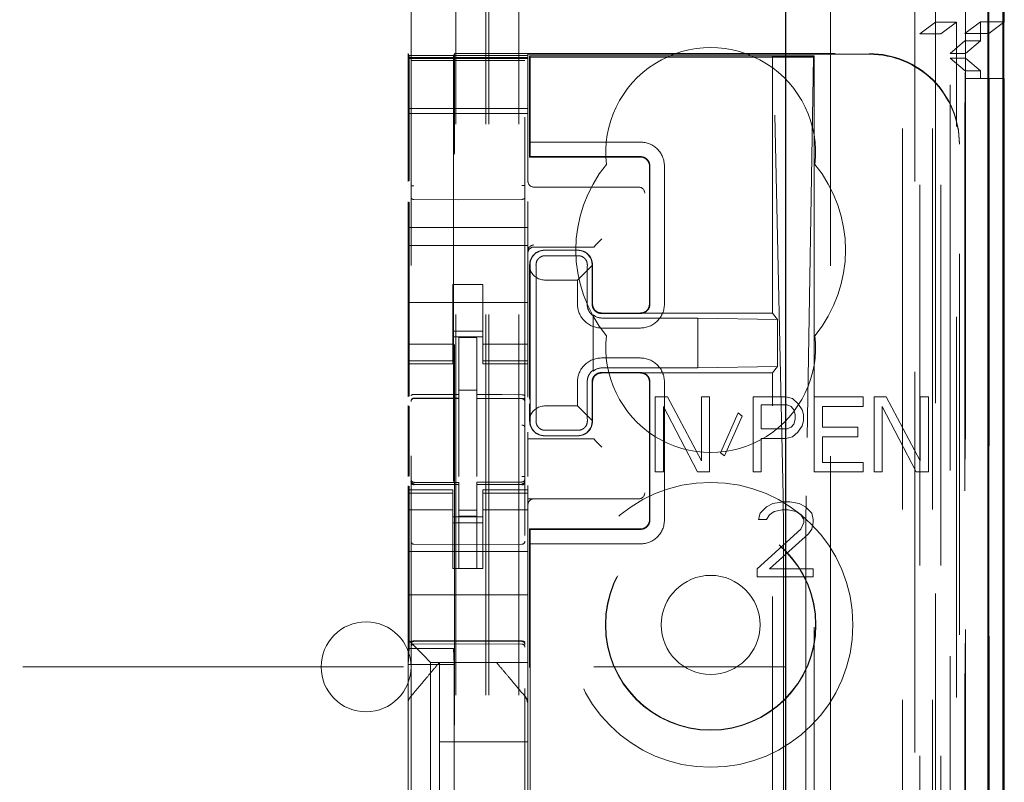
# Model space of a CAD drawing. Units: millimetres. Extents: x 11 to 205, y 5 to 292.
# Drawn here: x 105 to 108, y 133 to 136 of the extents above; entities that cross this region are included whole.
import ezdxf

# ---------------------------------------------------------------- set-up
doc = ezdxf.new("R2010")
doc.units = ezdxf.units.MM
doc.linetypes.add('HIDDEN', pattern=[1.905, 1.27, -0.635])

msp = doc.modelspace()

# ---------------------------------------------------------------- linework, layer by layer
at = {"color": 7, "linetype": 'HIDDEN', "lineweight": 18}
for p, q in [((106.7215, 108.9916), (106.7215, 228.9916)), ((106.8215, 108.9916), (106.8215, 228.9916)), ((108.1015, 228.9916), (108.1015, 108.9916)), ((108.2015, 228.9916), (108.2015, 108.9916)), ((106.7115, 108.9916), (106.7115, 219.7266)), ((106.6115, 108.9916), (106.6115, 218.2766)), ((108.3115, 217.0369), (108.3115, 135.8971)), ((108.3895, 138.7045), (108.3895, 108.9841)), ((108.1431, 138.6457), (108.1431, 113.6916)), ((107.8615, 138.3641), (107.8615, 113.6916)), ((108.2115, 136.0012), (108.2115, 136.7651)), ((106.4615, 136.4605), (106.4615, 113.46)), ((106.8415, 113.4597), (106.8415, 136.4608)), ((108.2115, 136.0012), (108.1598, 135.9625)), ((108.2115, 136.0012), (108.2815, 136.0012)), ((108.2115, 136.0012), (108.2115, 108.9916)), ((108.2298, 135.9625), (108.2815, 136.0012)), ((108.2815, 108.9841), (108.2815, 136.0012)), ((108.3098, 135.9641), (108.3615, 136.0028)), ((108.3615, 136.0028), (108.3615, 135.9391)), ((108.4415, 136.0028), (108.3615, 136.0028)), ((108.3898, 135.9641), (108.4386, 136.0007)), ((108.1598, 135.9625), (108.2298, 135.9625)), ((108.1598, 109.4244), (108.1598, 135.9625)), ((108.2298, 109.4244), (108.2298, 135.9625)), ((108.3098, 135.9641), (108.3898, 135.9641)), ((108.3098, 113.4841), (108.3098, 135.9641)), ((108.3898, 113.4841), (108.3898, 135.9641)), ((108.2603, 135.8972), (108.31, 135.9391)), ((108.31, 135.9391), (108.3615, 135.9391)), ((108.31, 113.5091), (108.31, 135.9391)), ((108.3115, 135.8971), (108.3615, 135.9391)), ((106.4515, 135.8907), (106.4515, 135.8966)), ((106.4515, 135.8966), (106.4549, 135.8899)), ((106.4515, 135.8907), (106.8515, 135.8907)), ((106.4515, 135.8835), (106.4515, 135.8907)), ((106.4515, 135.8835), (106.8515, 135.8835)), ((106.4515, 135.8835), (106.4515, 135.8803)), ((106.8515, 135.8803), (106.4515, 135.8803)), ((106.4515, 135.8779), (106.4515, 135.8803)), ((106.4515, 135.7579), (106.4515, 135.8779)), ((106.6065, 135.8966), (106.6031, 135.8899)), ((106.6065, 135.8966), (107.9915, 135.8966)), ((106.6065, 114.6066), (106.6065, 135.8966)), ((106.8515, 135.8945), (107.9915, 135.8945)), ((106.8515, 135.8945), (106.8515, 135.8907)), ((106.8515, 135.8907), (106.8515, 135.8835)), ((106.8515, 135.8835), (106.8515, 135.8803)), ((106.8515, 135.8803), (106.8515, 135.8779)), ((106.8515, 135.8779), (106.8515, 135.7579)), ((106.8574, 135.8892), (106.8574, 135.5516)), ((106.8574, 135.8892), (107.6674, 135.8892)), ((106.8574, 135.8892), (106.8596, 135.8843)), ((106.8596, 135.8843), (106.8596, 135.6016)), ((107.7555, 135.8843), (106.8596, 135.8843)), ((107.6674, 135.8892), (107.6712, 135.8864)), ((107.6674, 135.0316), (107.6674, 135.8892)), ((107.6674, 135.8892), (107.8074, 135.8892)), ((107.7032, 134.4218), (107.6712, 135.8864)), ((107.6712, 135.8864), (107.8045, 135.8864)), ((107.8045, 135.8864), (107.7802, 134.4221)), ((107.8045, 135.8864), (107.8074, 135.8892)), ((107.8056, 135.886), (107.8074, 135.8892)), ((107.8074, 135.8892), (107.8074, 128.1816)), ((108.2603, 113.5511), (108.2603, 135.8972)), ((108.3115, 135.8971), (108.2603, 135.8971)), ((108.3115, 135.8811), (108.2604, 135.8811)), ((108.2604, 113.5671), (108.2604, 135.8811)), ((108.3107, 135.8391), (108.2604, 135.8811)), ((108.3115, 135.8811), (108.3115, 135.8971)), ((108.3615, 135.8391), (108.3115, 135.8811)), ((108.3115, 135.8811), (108.3115, 113.5671)), ((106.4714, 135.8735), (106.4615, 135.8735)), ((106.6215, 135.8735), (106.4714, 135.8735)), ((106.8315, 135.8735), (106.6215, 135.8735)), ((106.8415, 135.8735), (106.8315, 135.8735)), ((108.3615, 135.8391), (108.3107, 135.8391)), ((108.3107, 113.6091), (108.3107, 135.8391)), ((108.3109, 135.8141), (108.3109, 113.6341)), ((108.3909, 135.8141), (108.3109, 135.8141)), ((108.3615, 135.8391), (108.3615, 135.8141)), ((108.3909, 113.6341), (108.3909, 135.8141)), ((108.3909, 135.8141), (108.4386, 135.8141)), ((106.4515, 135.7579), (106.4515, 135.7266)), ((106.8515, 135.7579), (106.8515, 135.7266)), ((106.4515, 135.6966), (106.4515, 135.7266)), ((106.8515, 135.7135), (106.4515, 135.7135)), ((106.4551, 135.4723), (106.4551, 135.7399)), ((106.6029, 135.7399), (106.6029, 133.9127)), ((106.8515, 135.7266), (106.8515, 135.6966)), ((106.4515, 135.6966), (106.8515, 135.6966)), ((106.4515, 135.4704), (106.4515, 135.6966)), ((106.8515, 135.4707), (106.8515, 135.6966)), ((106.8588, 135.5532), (106.8596, 135.6016)), ((107.2271, 135.6016), (106.8596, 135.6016)), ((108.2915, 135.5966), (108.2915, 135.5945)), ((108.2915, 114.9087), (108.2915, 135.5945)), ((106.8574, 135.5516), (106.8588, 135.5532)), ((106.8574, 135.5516), (107.2274, 135.5516)), ((107.2272, 135.5532), (106.8588, 135.5532)), ((107.2574, 135.0616), (107.2574, 135.5216)), ((107.2588, 135.5216), (107.2588, 135.0616)), ((107.3071, 135.0616), (107.3071, 135.5216)), ((106.8715, 135.4516), (107.2145, 135.4516)), ((107.2145, 135.4516), (107.2214, 135.4516)), ((106.4515, 135.3166), (106.4515, 135.4029)), ((106.4551, 134.7538), (106.4551, 135.401)), ((106.6215, 135.4094), (106.4714, 135.4102)), ((106.8316, 135.4105), (106.6215, 135.4094)), ((106.8515, 135.3166), (106.8515, 135.4032)), ((106.4515, 135.3166), (106.8515, 135.3166)), ((106.4515, 135.2566), (106.4515, 135.3166)), ((106.8515, 135.2566), (106.8515, 135.3166)), ((106.4515, 135.2566), (106.8515, 135.2566)), ((106.4515, 135.2566), (106.4515, 134.9971)), ((106.8515, 135.2566), (106.8515, 134.9971)), ((106.8715, 135.2516), (107.0516, 135.2516)), ((107.0716, 135.2517), (107.0784, 135.2585)), ((107.0784, 135.2585), (107.0984, 135.2785)), ((106.9073, 135.2409), (107.0173, 135.2409)), ((106.9074, 135.2416), (107.0174, 135.2416)), ((106.9093, 135.2227), (107.0193, 135.2227)), ((106.8574, 134.744), (106.8574, 135.1916)), ((106.859, 135.1783), (106.8588, 135.1916)), ((107.0661, 135.1905), (107.0171, 135.1416)), ((107.0656, 135.1909), (107.0656, 135.0616)), ((107.0674, 135.1916), (107.0674, 135.0616)), ((106.859, 135.1783), (106.859, 134.7369)), ((106.6015, 135.1266), (106.7015, 135.1266)), ((106.6015, 134.9971), (106.6015, 135.1266)), ((106.7015, 134.9971), (106.7015, 135.1266)), ((106.9071, 135.1416), (107.0171, 135.1416)), ((107.0171, 135.1416), (107.0171, 135.0616)), ((106.8794, 135.0916), (106.8794, 134.7716)), ((107.0493, 135.0916), (107.0493, 135.0616)), ((106.4515, 135.0666), (106.8515, 135.0666)), ((107.069, 134.8376), (107.069, 135.0256)), ((107.0693, 135.0223), (107.0693, 134.8409)), ((107.2272, 135.03), (107.0972, 135.03)), ((107.0974, 135.0316), (107.2274, 135.0316)), ((107.2274, 135.0316), (107.6674, 135.0316)), ((107.6851, 135.0102), (107.6674, 135.0316)), ((106.4515, 134.8976), (106.4515, 134.9971)), ((106.6015, 134.9971), (106.6015, 134.8976)), ((106.7015, 134.8976), (106.7015, 134.9971)), ((106.8515, 134.9971), (106.8515, 134.8976)), ((107.419, 135.0148), (107.099, 135.0148)), ((107.6851, 135.0102), (107.419, 135.0148)), ((107.419, 134.8484), (107.419, 135.0148)), ((107.6851, 134.853), (107.6851, 135.0102)), ((106.7015, 134.9716), (106.6015, 134.9716)), ((107.0971, 134.9816), (107.2271, 134.9816)), ((106.6015, 134.9281), (106.4515, 134.9281)), ((106.6015, 134.9516), (106.7015, 134.9516)), ((106.6815, 134.9491), (106.6215, 134.9494)), ((106.6215, 134.7598), (106.6215, 134.9494)), ((106.6815, 134.7596), (106.6815, 134.9491)), ((106.7015, 134.9281), (106.8515, 134.9281)), ((106.4515, 134.8723), (106.4515, 134.8976)), ((106.6015, 134.8723), (106.6015, 134.8976)), ((106.7015, 134.8723), (106.7015, 134.8976)), ((106.8515, 134.8723), (106.8515, 134.8976)), ((106.6015, 134.8723), (106.4515, 134.8723)), ((106.4515, 134.8616), (106.4515, 134.8723)), ((106.4515, 134.7518), (106.4515, 134.8616)), ((106.4515, 134.8616), (106.6015, 134.8616)), ((106.6015, 134.8723), (106.6015, 134.8616)), ((106.7015, 134.8723), (106.8515, 134.8723)), ((106.7015, 134.8616), (106.7015, 134.8723)), ((106.7015, 134.8616), (106.8515, 134.8616)), ((106.8515, 134.8723), (106.8515, 134.8616)), ((106.8515, 134.751), (106.8515, 134.8616)), ((107.2271, 134.8816), (107.0971, 134.8816)), ((107.2272, 134.8332), (107.0972, 134.8332)), ((107.2274, 134.8316), (107.0974, 134.8316)), ((107.099, 134.8484), (107.419, 134.8484)), ((107.6674, 134.8316), (107.2274, 134.8316)), ((107.6851, 134.853), (107.419, 134.8484)), ((107.6851, 134.853), (107.6674, 134.8316)), ((107.6674, 115.6716), (107.6674, 134.8316)), ((107.0171, 134.8016), (107.0171, 134.7216)), ((107.0493, 134.8016), (107.0493, 134.7716)), ((107.0656, 134.8016), (107.0656, 134.6723)), ((107.0674, 134.8016), (107.0674, 134.6716)), ((107.2574, 134.3416), (107.2574, 134.8016)), ((107.2588, 134.8016), (107.2588, 134.3416)), ((107.3071, 134.3416), (107.3071, 134.8016)), ((106.6815, 134.7741), (106.6215, 134.7744)), ((106.6215, 134.7598), (106.6215, 134.7469)), ((106.6815, 134.7596), (106.6815, 134.7466)), ((106.4714, 134.7482), (106.4714, 134.7474)), ((106.4715, 134.7474), (106.6215, 134.7476)), ((106.4715, 134.7469), (106.6215, 134.7469)), ((106.6215, 134.6591), (106.6215, 134.7469)), ((106.814, 134.747), (106.6815, 134.7477)), ((106.6815, 134.6588), (106.6815, 134.7466)), ((106.6815, 134.7466), (106.8315, 134.7458)), ((106.8398, 134.7469), (106.814, 134.747)), ((106.8315, 134.7462), (106.8315, 134.7465)), ((106.8415, 134.6484), (106.8415, 134.7363)), ((106.8574, 134.6716), (106.8574, 134.729)), ((106.859, 134.736), (106.859, 134.6849)), ((107.2765, 134.7516), (107.2765, 134.5016)), ((107.3173, 134.7516), (107.2765, 134.7516)), ((107.4307, 134.5388), (107.3173, 134.7516)), ((107.4307, 134.7516), (107.4307, 134.5388)), ((107.4579, 134.7516), (107.4307, 134.7516)), ((107.4579, 134.5016), (107.4579, 134.7516)), ((107.712, 134.7516), (107.6031, 134.7516)), ((107.6031, 134.7516), (107.6031, 134.5016)), ((107.6303, 134.6452), (107.6303, 134.725)), ((107.6303, 134.725), (107.7165, 134.725)), ((107.7347, 134.7463), (107.712, 134.7516)), ((107.7165, 134.725), (107.7301, 134.7197)), ((107.7528, 134.7303), (107.7347, 134.7463)), ((107.7664, 134.709), (107.7528, 134.7303)), ((107.9705, 134.7516), (107.8072, 134.7516)), ((107.8072, 134.7516), (107.8072, 134.5016)), ((107.9705, 134.7197), (107.9705, 134.7516)), ((108.0477, 134.7516), (108.0068, 134.7516)), ((108.0068, 134.7516), (108.0068, 134.5016)), ((108.1611, 134.5388), (108.0477, 134.7516)), ((108.1611, 134.7516), (108.1611, 134.5388)), ((108.1883, 134.7516), (108.1611, 134.7516)), ((108.1883, 134.5016), (108.1883, 134.7516)), ((106.4515, 134.486), (106.4515, 134.7228)), ((106.4551, 134.4879), (106.4551, 134.7208)), ((107.0171, 134.7216), (106.9071, 134.7216)), ((107.0171, 134.7216), (107.0661, 134.6727)), ((107.3037, 134.7197), (107.4171, 134.5016)), ((107.3037, 134.5016), (107.3037, 134.7197)), ((107.5532, 134.6984), (107.4942, 134.5654)), ((107.5668, 134.6878), (107.5532, 134.6984)), ((107.7301, 134.7197), (107.7392, 134.709)), ((107.7392, 134.709), (107.7437, 134.6931)), ((107.7437, 134.6931), (107.7437, 134.6771)), ((107.7709, 134.6931), (107.7664, 134.709)), ((107.7709, 134.6718), (107.7709, 134.6931)), ((107.8345, 134.7197), (107.9705, 134.7197)), ((107.8345, 134.6505), (107.8345, 134.7197)), ((108.034, 134.5016), (108.034, 134.7197)), ((108.034, 134.7197), (108.1475, 134.5016)), ((106.6215, 134.4867), (106.6215, 134.6591)), ((106.6815, 134.6591), (106.6815, 134.4867)), ((106.8588, 134.6716), (106.859, 134.6849)), ((107.5078, 134.5548), (107.5668, 134.6878)), ((107.7392, 134.6612), (107.7301, 134.6505)), ((107.7437, 134.6771), (107.7392, 134.6612)), ((107.7664, 134.6559), (107.7709, 134.6718)), ((106.8515, 134.6057), (106.8515, 134.6341)), ((107.0193, 134.6405), (106.9093, 134.6405)), ((107.7165, 134.6452), (107.6303, 134.6452)), ((107.7301, 134.6505), (107.7165, 134.6452)), ((107.7347, 134.6186), (107.7528, 134.6346)), ((107.7528, 134.6346), (107.7664, 134.6559)), ((107.9524, 134.6505), (107.8345, 134.6505)), ((107.9524, 134.6186), (107.9524, 134.6505)), ((106.8515, 134.6116), (107.0516, 134.6116)), ((106.8515, 134.6057), (106.8515, 134.6047)), ((106.8515, 134.5847), (106.8515, 134.6047)), ((107.0173, 134.6223), (106.9073, 134.6223)), ((107.0174, 134.6216), (106.9074, 134.6216)), ((107.0716, 134.6115), (107.0784, 134.6047)), ((107.0784, 134.6047), (107.0984, 134.5847)), ((107.6303, 134.5016), (107.6303, 134.6133)), ((107.6303, 134.6133), (107.712, 134.6133)), ((107.712, 134.6133), (107.7347, 134.6186)), ((107.8345, 134.6186), (107.9524, 134.6186)), ((107.8345, 134.5335), (107.8345, 134.6186)), ((106.8515, 134.5847), (106.8515, 134.4865)), ((107.4942, 134.5654), (107.5078, 134.5548)), ((106.6815, 134.5591), (106.6815, 134.4867)), ((107.9705, 134.5335), (107.8345, 134.5335)), ((107.9705, 134.5016), (107.9705, 134.5335)), ((107.2765, 134.5016), (107.3037, 134.5016)), ((107.4171, 134.5016), (107.4579, 134.5016)), ((107.6031, 134.5016), (107.6303, 134.5016)), ((107.8072, 134.5016), (107.9705, 134.5016)), ((108.0068, 134.5016), (108.034, 134.5016)), ((108.1475, 134.5016), (108.1883, 134.5016)), ((106.4612, 134.4708), (106.4619, 134.467)), ((106.4615, 134.4702), (106.4615, 134.4716)), ((106.4615, 134.4702), (106.4615, 134.4702)), ((106.6215, 134.4669), (106.4715, 134.4669)), ((106.6215, 134.4669), (106.6215, 134.4594)), ((106.8315, 134.468), (106.6815, 134.4672)), ((106.6815, 134.4672), (106.6815, 134.4596)), ((106.8415, 134.4721), (106.8415, 134.4705)), ((106.8415, 134.4705), (106.8415, 134.4705)), ((106.4515, 134.4416), (106.4515, 134.4558)), ((106.4515, 134.4309), (106.4515, 134.4416)), ((106.6015, 134.4416), (106.4515, 134.4416)), ((106.6015, 134.4309), (106.4515, 134.4309)), ((106.4515, 134.4056), (106.4515, 134.4309)), ((106.4551, 133.9128), (106.4551, 134.4539)), ((106.4615, 134.2894), (106.4615, 134.4302)), ((106.4714, 134.4595), (106.4715, 134.4616)), ((106.6215, 134.4594), (106.4714, 134.4602)), ((106.4714, 134.4602), (106.4714, 134.4602)), ((106.4714, 134.4602), (106.6215, 134.4594)), ((106.6015, 134.4416), (106.6015, 134.4309)), ((106.6015, 134.4056), (106.6015, 134.4309)), ((106.6215, 134.1794), (106.6215, 134.4594)), ((106.6215, 134.4594), (106.6215, 134.4594)), ((106.8315, 134.4605), (106.6815, 134.4597)), ((106.6815, 134.4597), (106.8315, 134.4605)), ((106.6815, 134.1797), (106.6815, 134.4596)), ((106.7015, 134.4309), (106.7015, 134.4416)), ((106.8515, 134.4416), (106.7015, 134.4416)), ((106.7015, 134.4309), (106.8515, 134.4309)), ((106.7015, 134.4056), (106.7015, 134.4309)), ((106.8315, 134.4605), (106.8315, 134.4605)), ((106.8415, 134.4305), (106.8415, 134.2894)), ((106.8515, 134.4561), (106.8515, 134.4416)), ((106.8515, 134.4416), (106.8515, 134.4309)), ((106.8515, 134.4056), (106.8515, 134.4309)), ((106.4515, 134.3061), (106.4515, 134.4056)), ((106.6015, 134.4056), (106.6015, 134.3061)), ((106.7015, 134.3061), (106.7015, 134.4056)), ((107.2145, 134.4116), (106.8515, 134.4116)), ((106.8515, 134.4056), (106.8515, 134.3061)), ((107.2214, 134.4116), (107.2145, 134.4116)), ((107.6686, 134.3963), (107.6477, 134.3856)), ((107.705, 134.4016), (107.6686, 134.3963)), ((107.7259, 134.4016), (107.705, 134.4016)), ((107.7571, 134.3963), (107.7259, 134.4016)), ((107.7779, 134.3856), (107.7571, 134.3963)), ((106.6015, 134.3751), (106.4515, 134.3751)), ((106.6815, 134.374), (106.6215, 134.3737)), ((106.7015, 134.3751), (106.8515, 134.3751)), ((106.8415, 134.3594), (106.8415, 134.3912)), ((107.6269, 134.3644), (107.6217, 134.3431)), ((107.6477, 134.3856), (107.6269, 134.3644)), ((107.6582, 134.359), (107.6738, 134.3697)), ((107.6738, 134.3697), (107.6998, 134.375)), ((107.6998, 134.375), (107.7207, 134.375)), ((107.7207, 134.375), (107.7467, 134.3697)), ((107.7467, 134.3697), (107.7623, 134.359)), ((107.7988, 134.3644), (107.7779, 134.3856)), ((107.804, 134.3431), (107.7988, 134.3644)), ((106.6015, 134.3516), (106.7015, 134.3516)), ((106.7015, 134.3316), (106.6015, 134.3316)), ((106.6815, 134.3547), (106.6215, 134.3544)), ((107.6217, 134.3431), (107.6477, 134.3431)), ((107.6477, 134.3431), (107.6582, 134.359)), ((107.7623, 134.359), (107.7727, 134.3431)), ((107.7727, 134.3325), (107.7623, 134.3112)), ((107.7727, 134.3431), (107.7727, 134.3325)), ((107.7988, 134.3112), (107.804, 134.3325)), ((107.804, 134.3325), (107.804, 134.3431)), ((106.4515, 134.3061), (106.4515, 134.2047)), ((106.6015, 134.2047), (106.6015, 134.3061)), ((106.7015, 134.2047), (106.7015, 134.3061)), ((106.8515, 134.3061), (106.8515, 134.2047)), ((106.8574, 131.944), (106.8574, 134.3116)), ((106.8574, 134.3116), (107.2274, 134.3116)), ((106.8574, 134.3116), (106.8588, 134.31)), ((106.8596, 134.2616), (106.8588, 134.31)), ((107.2272, 134.31), (106.8588, 134.31)), ((107.7623, 134.3112), (107.6165, 134.1782)), ((107.7884, 134.2952), (107.7988, 134.3112)), ((107.6582, 134.1782), (107.7884, 134.2952)), ((106.4515, 134.2366), (106.8515, 134.2366)), ((106.6215, 134.2594), (106.4714, 134.2602)), ((106.8315, 134.2605), (106.6215, 134.2594)), ((106.8596, 134.2616), (107.2271, 134.2616)), ((106.8596, 116.2416), (106.8596, 134.2616)), ((107.7045, 134.2551), (107.7045, 116.2481)), ((107.7792, 116.2479), (107.7792, 134.2553)), ((106.4515, 134.1482), (106.4515, 134.2047)), ((106.6015, 134.1792), (106.6015, 134.2047)), ((106.7015, 134.2047), (106.7015, 134.1792)), ((106.8515, 134.2047), (106.8515, 134.1482)), ((106.7015, 134.1792), (106.6015, 134.1792)), ((106.6815, 134.1797), (106.6215, 134.1794)), ((107.6165, 134.1782), (107.6165, 134.1516)), ((107.804, 134.1782), (107.6582, 134.1782)), ((107.804, 134.1516), (107.804, 134.1782)), ((106.4515, 134.1482), (106.4515, 134.0916)), ((106.8515, 134.1482), (106.8515, 134.0916)), ((107.6165, 134.1516), (107.804, 134.1516)), ((106.4515, 134.0916), (106.8515, 134.0916)), ((106.4515, 133.9747), (106.4515, 134.0916)), ((106.8515, 133.9747), (106.8515, 134.0916)), ((106.4515, 133.9416), (106.4515, 133.9747)), ((106.8515, 133.9747), (106.8515, 133.9182)), ((106.4749, 133.9182), (106.4515, 133.9416)), ((106.4515, 133.7307), (106.4515, 133.9416)), ((106.4714, 133.9366), (106.6215, 133.9374)), ((106.6215, 133.9374), (106.8315, 133.9363)), ((106.4551, 133.9128), (106.4525, 133.8593)), ((106.4551, 133.9128), (106.6029, 133.9127)), ((106.4714, 133.9276), (106.6215, 133.9284)), ((106.4749, 133.9182), (106.5031, 133.89)), ((106.6029, 133.9127), (106.6055, 133.8593)), ((106.6215, 133.9284), (106.8315, 133.9273)), ((106.8515, 133.9182), (106.8515, 133.89)), ((106.5265, 133.8666), (106.5031, 133.89)), ((106.8515, 133.89), (106.8515, 133.8666)), ((84.2115, 133.8516), (107.7115, 133.8516)), ((106.4525, 133.8593), (106.6055, 133.8593)), ((106.4525, 133.8593), (106.4525, 132.9193)), ((106.5265, 133.8666), (106.8515, 133.8666)), ((106.5265, 132.6366), (106.5265, 133.8666)), ((106.5565, 133.8666), (106.5565, 133.8666)), ((106.5565, 133.8666), (106.5565, 133.6016)), ((106.6055, 133.8593), (106.6055, 132.9193)), ((106.7465, 133.8666), (106.7465, 133.8666)), ((106.8515, 133.7307), (106.8515, 133.8666)), ((106.8445, 133.75), (106.8445, 133.75)), ((106.4515, 133.636), (106.4515, 133.7307)), ((106.8515, 133.7307), (106.8515, 133.636)), ((106.4515, 132.8672), (106.4515, 133.636)), ((106.8515, 133.636), (106.8515, 132.8672)), ((106.8515, 133.636), (106.8515, 133.636)), ((106.8515, 133.6016), (106.5565, 133.6016)), ((106.5565, 133.3766), (106.5565, 133.6016))]:
    msp.add_line(p, q, dxfattribs=at)
at = {"color": 7, "linetype": 'Continuous', "lineweight": 25}
for p, q in [((108.4386, 138.7896), (108.4386, 108.9841)), ((108.387, 138.6896), (108.387, 108.9841)), ((108.437, 138.6896), (108.437, 108.9841)), ((107.7115, 138.2141), (107.7115, 113.9406)), ((108.4415, 136.0028), (108.4415, 136.7651)), ((108.4386, 136.0007), (108.4415, 136.0028)), ((108.4386, 135.8141), (108.4415, 135.8141)), ((108.4415, 113.6341), (108.4415, 135.8141))]:
    msp.add_line(p, q, dxfattribs=at)
at = {"color": 7, "linetype": 'HIDDEN', "lineweight": 18, "flags": 128}
for points in [[(106.4715, 134.7602), (106.5555, 134.76), (106.6215, 134.7598)], [(106.6815, 134.7596), (106.7655, 134.7593), (106.8315, 134.7591)], [(106.4715, 134.4591), (106.5555, 134.4593), (106.6215, 134.4594)], [(106.6815, 134.4596), (106.7655, 134.4599), (106.8315, 134.4602)], [(106.4714, 133.938), (106.5555, 133.9382), (106.6215, 133.9384)], [(106.6215, 133.9384), (106.7391, 133.9381), (106.8315, 133.9379)]]:
    msp.add_lwpolyline(points, dxfattribs=at)
at = {"color": 7, "linetype": 'HIDDEN', "lineweight": 18}
for radius in [0.475, 0.3515, 0.3502, 0.165]:
    msp.add_circle((107.4615, 133.9916), radius, dxfattribs=at)
for centre, radius, start, end in [((107.4615, 135.5666), 0.35, 353.5326, 186.4674), ((107.2272, 135.5217), 0.0799, 359.9475, 90.0804), ((107.2274, 135.5217), 0.0299, 359.8759, 90.1257), ((107.4615, 135.2416), 0.45, 140.6085, 219.3915), ((107.4615, 135.2416), 0.45, 320.6085, 39.3915), ((106.8715, 135.4716), 0.02, 180, 270), ((107.2214, 135.4316), 0.02, 0, 90), ((106.8715, 135.2385), 0.02, 89.9998, 179.9998), ((106.8715, 135.2316), 0.02, 90, 180), ((106.9074, 135.1916), 0.05, 90, 180), ((107.0174, 135.1916), 0.05, 360, 90), ((107.097, 135.0615), 0.0799, 179.9475, 270.0804), ((107.2272, 135.0615), 0.0799, 269.9476, 0.0805), ((107.0988, 135.0613), 0.0465, 230.196, 270.3143), ((107.4615, 134.9166), 0.35, 173.5326, 6.4674), ((107.097, 134.8017), 0.0799, 89.9476, 180.0805), ((107.2272, 134.8017), 0.0799, 359.9475, 90.0804), ((107.0988, 134.8019), 0.0465, 89.6794, 129.7957), ((106.4715, 134.7369), 0.01, 90, 180), ((106.8315, 134.7358), 0.01, 360, 89.7), ((106.9074, 134.6716), 0.05, 180, 270), ((107.0174, 134.6716), 0.05, 270, 0), ((106.4715, 134.4769), 0.01, 180, 270), ((106.8315, 134.478), 0.01, 270.3, 0), ((107.2214, 134.4316), 0.02, 270, 0), ((106.8715, 134.3916), 0.02, 90, 180), ((107.2272, 134.3415), 0.0799, 269.9476, 0.0805), ((107.2274, 134.3415), 0.0299, 269.876, 0.1258), ((106.4715, 134.2702), 0.01, 180, 269.6997), ((106.8315, 134.2705), 0.01, 270.3003, 0), ((106.3115, 133.8516), 0.15, 0, 180), ((106.4715, 133.9176), 0.01, 90.3, 180), ((106.8315, 133.9173), 0.01, 359.9972, 89.7), ((106.3115, 133.8516), 0.15, 180, 0)]:
    msp.add_arc(centre, radius, start, end, dxfattribs=at)
for centre, major_axis, ratio, start_param, end_param in [((106.4549, 135.7399), (0, 0.15), 0.001745, 4.712389, 6.279695), ((106.6031, 135.7399), (0, 0.15), 0.001745, 0.003491, 1.570796), ((107.7556, 135.886), (0.05, 0), 0.034921, 4.710642, 6.263985), ((107.9915, 135.5966), (0, -0.3), 0.999944, 1.570796, 3.141593), ((107.9915, 135.5945), (0, -0.3), 0.999944, 1.570796, 3.141593), ((107.0516, 135.2517), (0.02, 0), 0.003491, 4.712389, 6.279695), ((106.9072, 135.1924), (0.0328, 0.0357), 0.998249, 0.740994, 2.329246), ((107.0172, 135.1924), (0.0328, 0.0357), 0.998249, 5.416765, 7.024179), ((106.9072, 135.1916), (0.0354, 0.0354), 0.998256, 2.624704, 3.926118), ((106.9072, 134.6716), (-0.0354, 0.0354), 0.998256, 5.49866, 6.800074), ((106.9072, 134.6708), (-0.0328, 0.0357), 0.998249, 0.812347, 2.400599), ((107.0172, 134.6708), (-0.0328, 0.0357), 0.998249, 2.400599, 4.008017), ((107.0516, 134.6115), (0.02, 0), 0.003491, 0.003491, 1.570796), ((107.7016, 134.2551), (0, 0.2), 0.014483, 4.712415, 5.698163), ((107.7814, 134.2553), (0, 0.2), 0.010994, 0.58511, 1.570859)]:
    msp.add_ellipse(centre, major_axis=major_axis, ratio=ratio, start_param=start_param, end_param=end_param, dxfattribs=at)
for points, knots in [([(107.2588, 135.5216), (107.2584, 135.5252), (107.2577, 135.5324), (107.2522, 135.5419), (107.2442, 135.549), (107.2353, 135.5527), (107.2295, 135.553), (107.2272, 135.5532)], [0, 0, 0, 0, 0.218858, 0.433, 0.647142, 0.861285, 1, 1, 1, 1]), ([(106.4615, 135.4173), (106.4615, 135.4188), (106.4615, 135.4217), (106.4615, 135.431), (106.4615, 135.4428), (106.4615, 135.4516), (106.4615, 135.456)], [0, 0, 0, 0, 0.245635, 0.496972, 0.750138, 1, 1, 1, 1]), ([(106.8415, 135.4563), (106.8415, 135.4519), (106.8415, 135.4431), (106.8415, 135.4313), (106.8415, 135.4221), (106.8415, 135.4191), (106.8415, 135.4176)], [0, 0, 0, 0, 0.2498617, 0.5030284, 0.7543646, 1, 1, 1, 1]), ([(106.4714, 135.4102), (106.4707, 135.4102), (106.4693, 135.4103), (106.4673, 135.4108), (106.4655, 135.4115), (106.4636, 135.4127), (106.4619, 135.4146), (106.4616, 135.4163), (106.4615, 135.4173)], [0, 0, 0, 0, 0.11817, 0.240792, 0.369797, 0.506845, 0.725358, 1, 1, 1, 1]), ([(106.8316, 135.4105), (106.8322, 135.4105), (106.8336, 135.4106), (106.8357, 135.4111), (106.8375, 135.4118), (106.8394, 135.413), (106.8411, 135.4149), (106.8414, 135.4166), (106.8415, 135.4176)], [0, 0, 0, 0, 0.1181412, 0.2407537, 0.3697668, 0.50684, 0.7253434, 1, 1, 1, 1]), ([(106.9093, 135.2227), (106.9061, 135.2224), (106.8999, 135.2219), (106.8916, 135.2176), (106.885, 135.2116), (106.8795, 135.2024), (106.879, 135.1958), (106.8786, 135.1916)], [0, 0, 0, 0, 0.166173, 0.332213, 0.501819, 0.686046, 1, 1, 1, 1]), ([(107.05, 135.1916), (107.0497, 135.1952), (107.0492, 135.2016), (107.0439, 135.2113), (107.0359, 135.2185), (107.027, 135.2222), (107.0214, 135.2226), (107.0193, 135.2227)], [0, 0, 0, 0, 0.272504, 0.485942, 0.700868, 0.885576, 1, 1, 1, 1]), ([(106.8786, 135.1916), (106.8788, 135.1798), (106.8792, 135.1562), (106.8794, 135.1194), (106.8794, 135.0978), (106.8794, 135.0916)], [0, 0, 0, 0, 0.416422, 0.832896, 1, 1, 1, 1]), ([(107.0493, 135.0916), (107.0493, 135.1071), (107.0494, 135.1381), (107.0497, 135.1716), (107.0499, 135.1872), (107.05, 135.1916)], [0, 0, 0, 0, 0.416748, 0.833479, 1, 1, 1, 1]), ([(107.0693, 135.0223), (107.069, 135.0225), (107.0684, 135.0227), (107.0635, 135.0266), (107.0575, 135.0336), (107.0524, 135.0433), (107.0497, 135.053), (107.0495, 135.0593), (107.0494, 135.0616)], [0, 0, 0, 0, 0.187321, 0.374993, 0.555625, 0.724775, 0.89794, 1, 1, 1, 1]), ([(107.0656, 135.0616), (107.066, 135.058), (107.0667, 135.0508), (107.0722, 135.0413), (107.0802, 135.0342), (107.0891, 135.0305), (107.0949, 135.0302), (107.0972, 135.03)], [0, 0, 0, 0, 0.218858, 0.433, 0.647142, 0.861285, 1, 1, 1, 1]), ([(107.0674, 135.0616), (107.0678, 135.0577), (107.0687, 135.0498), (107.0756, 135.0399), (107.0856, 135.0329), (107.0934, 135.032), (107.0974, 135.0316)], [0, 0, 0, 0, 0.25, 0.5, 0.75, 1, 1, 1, 1]), ([(107.2272, 135.03), (107.2308, 135.0304), (107.238, 135.0311), (107.2475, 135.0366), (107.2546, 135.0446), (107.2583, 135.0535), (107.2586, 135.0593), (107.2588, 135.0616)], [0, 0, 0, 0, 0.218858, 0.433, 0.647142, 0.861285, 1, 1, 1, 1]), ([(107.069, 135.0256), (107.0691, 135.025), (107.0692, 135.0238), (107.0693, 135.0228), (107.0693, 135.0223)], [0, 0, 0, 0, 0.608865, 1, 1, 1, 1]), ([(107.0494, 134.8016), (107.0497, 134.8058), (107.0503, 134.8143), (107.055, 134.8256), (107.061, 134.8339), (107.0662, 134.8388), (107.0689, 134.8408), (107.0692, 134.8408), (107.0693, 134.8409)], [0, 0, 0, 0, 0.1858824, 0.3720704, 0.5519795, 0.7210352, 0.8944689, 1, 1, 1, 1]), ([(107.0972, 134.8332), (107.0936, 134.8328), (107.0864, 134.8321), (107.0769, 134.8266), (107.0698, 134.8186), (107.0661, 134.8097), (107.0658, 134.8039), (107.0656, 134.8016)], [0, 0, 0, 0, 0.218858, 0.433, 0.647142, 0.861285, 1, 1, 1, 1]), ([(107.0974, 134.8316), (107.0934, 134.8312), (107.0856, 134.8303), (107.0756, 134.8233), (107.0687, 134.8134), (107.0678, 134.8055), (107.0674, 134.8016)], [0, 0, 0, 0, 0.25, 0.5, 0.75, 1, 1, 1, 1]), ([(107.0693, 134.8409), (107.0692, 134.8402), (107.0692, 134.8391), (107.0691, 134.838), (107.069, 134.8376)], [0, 0, 0, 0, 0.642894, 1, 1, 1, 1]), ([(107.2588, 134.8016), (107.2584, 134.8052), (107.2577, 134.8124), (107.2522, 134.8219), (107.2442, 134.829), (107.2353, 134.8327), (107.2295, 134.833), (107.2272, 134.8332)], [0, 0, 0, 0, 0.218858, 0.433, 0.647142, 0.861285, 1, 1, 1, 1]), ([(106.4715, 134.7602), (106.4705, 134.7602), (106.4684, 134.7601), (106.4657, 134.7593), (106.4634, 134.7582), (106.4619, 134.7567), (106.4615, 134.7556), (106.4615, 134.755), (106.4615, 134.755)], [0, 0, 0, 0, 0.183461, 0.366563, 0.559024, 0.774075, 0.9867, 1, 1, 1, 1]), ([(106.8315, 134.7591), (106.8326, 134.7591), (106.8346, 134.759), (106.8374, 134.7582), (106.8396, 134.757), (106.8411, 134.7555), (106.8415, 134.7544), (106.8415, 134.7539), (106.8415, 134.7538)], [0, 0, 0, 0, 0.183989, 0.367609, 0.56083, 0.776968, 0.986669, 1, 1, 1, 1]), ([(106.8794, 134.7716), (106.8794, 134.7561), (106.8794, 134.7251), (106.879, 134.6916), (106.8787, 134.676), (106.8786, 134.6716)], [0, 0, 0, 0, 0.416748, 0.833479, 1, 1, 1, 1]), ([(107.05, 134.6716), (107.0498, 134.6834), (107.0495, 134.707), (107.0493, 134.7438), (107.0493, 134.7654), (107.0493, 134.7716)], [0, 0, 0, 0, 0.416422, 0.832896, 1, 1, 1, 1]), ([(106.8786, 134.6716), (106.8789, 134.668), (106.8794, 134.6616), (106.8846, 134.6519), (106.8926, 134.6447), (106.9015, 134.641), (106.9071, 134.6406), (106.9093, 134.6405)], [0, 0, 0, 0, 0.272504, 0.485942, 0.700868, 0.885576, 1, 1, 1, 1]), ([(107.0193, 134.6405), (107.0224, 134.6408), (107.0286, 134.6413), (107.0369, 134.6456), (107.0435, 134.6516), (107.049, 134.6608), (107.0496, 134.6674), (107.05, 134.6716)], [0, 0, 0, 0, 0.166173, 0.332213, 0.501819, 0.686046, 1, 1, 1, 1]), ([(106.4615, 134.4661), (106.4615, 134.466), (106.4615, 134.4651), (106.462, 134.4635), (106.4638, 134.4615), (106.466, 134.4602), (106.4686, 134.4593), (106.4705, 134.4591), (106.4714, 134.4591), (106.4715, 134.4591)], [0, 0, 0, 0, 0.011935, 0.287409, 0.496594, 0.675049, 0.835957, 0.997349, 1, 1, 1, 1]), ([(106.8415, 134.4671), (106.8415, 134.4671), (106.8415, 134.4662), (106.841, 134.4645), (106.8392, 134.4626), (106.837, 134.4612), (106.8344, 134.4604), (106.8325, 134.4602), (106.8316, 134.4602), (106.8315, 134.4602)], [0, 0, 0, 0, 0.011966, 0.285115, 0.495032, 0.674028, 0.835252, 0.996694, 1, 1, 1, 1]), ([(106.8386, 134.4609), (106.8381, 134.4605), (106.837, 134.4597), (106.8352, 134.4588), (106.8333, 134.4583), (106.8321, 134.4583), (106.8315, 134.4583)], [0, 0, 0, 0, 0.262866, 0.520212, 0.767165, 1, 1, 1, 1]), ([(106.8408, 134.4302), (106.8408, 134.4326), (106.8408, 134.4374), (106.8408, 134.4443), (106.8408, 134.4508), (106.8408, 134.4544), (106.8408, 134.4562)], [0, 0, 0, 0, 0.250059, 0.500079, 0.750059, 1, 1, 1, 1]), ([(107.2272, 134.31), (107.2308, 134.3104), (107.238, 134.3111), (107.2475, 134.3166), (107.2546, 134.3246), (107.2583, 134.3335), (107.2586, 134.3393), (107.2588, 134.3416)], [0, 0, 0, 0, 0.218858, 0.433, 0.647142, 0.861285, 1, 1, 1, 1]), ([(106.4714, 133.938), (106.4708, 133.938), (106.4695, 133.938), (106.4676, 133.9377), (106.4658, 133.9372), (106.4639, 133.9364), (106.4625, 133.9354), (106.4616, 133.9344), (106.4615, 133.9337), (106.4615, 133.9334)], [0, 0, 0, 0, 0.115612, 0.237093, 0.365369, 0.501228, 0.703584, 0.8401, 1, 1, 1, 1]), ([(106.4615, 133.9265), (106.4615, 133.9266), (106.4615, 133.9279), (106.462, 133.9303), (106.4639, 133.9333), (106.4666, 133.9355), (106.4693, 133.9365), (106.471, 133.9366), (106.4714, 133.9366)], [0, 0, 0, 0, 0.017151, 0.244299, 0.471578, 0.694602, 0.907975, 1, 1, 1, 1]), ([(106.8315, 133.9379), (106.8322, 133.9378), (106.8334, 133.9378), (106.8353, 133.9375), (106.8372, 133.937), (106.8393, 133.9362), (106.8408, 133.935), (106.8414, 133.934), (106.8415, 133.9334), (106.8415, 133.9333), (106.8415, 133.9332)], [0, 0, 0, 0, 0.11262, 0.233119, 0.362421, 0.50145, 0.750666, 0.923056, 0.973588, 1, 1, 1, 1]), ([(106.8415, 133.9262), (106.8415, 133.9263), (106.8415, 133.9276), (106.841, 133.93), (106.8391, 133.933), (106.8364, 133.9352), (106.8337, 133.9362), (106.832, 133.9363), (106.8315, 133.9363)], [0, 0, 0, 0, 0.017175, 0.244254, 0.471462, 0.694437, 0.90782, 1, 1, 1, 1]), ([(106.4585, 133.75), (106.4765, 133.7713), (106.5034, 133.8034), (106.5364, 133.8426), (106.5501, 133.8589), (106.5565, 133.8666)], [0, 0, 0, 0, 0.514855, 0.772089, 1, 1, 1, 1]), ([(106.7465, 133.8666), (106.7527, 133.8592), (106.7661, 133.8432), (106.799, 133.8041), (106.8261, 133.7718), (106.8445, 133.75)], [0, 0, 0, 0, 0.221742, 0.474453, 1, 1, 1, 1]), ([(106.4515, 133.7307), (106.4519, 133.7347), (106.4526, 133.7417), (106.4567, 133.7475), (106.4585, 133.75)], [0, 0, 0, 0, 0.5664847, 1, 1, 1, 1]), ([(106.8501, 133.7322), (106.8497, 133.7354), (106.849, 133.742), (106.8451, 133.7474), (106.8431, 133.75)], [0, 0, 0, 0, 0.499553, 1, 1, 1, 1]), ([(106.8445, 133.75), (106.8462, 133.7475), (106.8503, 133.7417), (106.8511, 133.7347), (106.8515, 133.7307)], [0, 0, 0, 0, 0.433516, 1, 1, 1, 1])]:
    msp.add_open_spline(points, degree=3, knots=knots, dxfattribs=at)
for points in [[(106.4714, 135.456), (106.4701, 135.456), (106.4675, 135.456), (106.4642, 135.456), (106.4619, 135.456), (106.4616, 135.456), (106.4615, 135.456)], [(106.8315, 135.4563), (106.8328, 135.4563), (106.8355, 135.4563), (106.8387, 135.4563), (106.841, 135.4563), (106.8413, 135.4563), (106.8415, 135.4563)], [(107.2574, 135.0616), (107.2569, 135.0577), (107.256, 135.0498), (107.2491, 135.0399), (107.2392, 135.0329), (107.2313, 135.032), (107.2274, 135.0316)], [(107.2274, 134.8316), (107.2313, 134.8312), (107.2392, 134.8303), (107.2491, 134.8233), (107.256, 134.8134), (107.2569, 134.8055), (107.2574, 134.8016)], [(106.4615, 134.7375), (106.4617, 134.7388), (106.4619, 134.7415), (106.4642, 134.745), (106.4675, 134.7475), (106.4701, 134.748), (106.4714, 134.7482)], [(106.4615, 134.7371), (106.4616, 134.7384), (106.4619, 134.741), (106.4642, 134.7442), (106.4675, 134.7465), (106.4701, 134.7468), (106.4714, 134.747)], [(106.8415, 134.7366), (106.8413, 134.7379), (106.841, 134.7405), (106.8387, 134.7438), (106.8355, 134.7461), (106.8328, 134.7464), (106.8315, 134.7465)], [(106.8415, 134.7363), (106.8413, 134.7376), (106.841, 134.7402), (106.8387, 134.7434), (106.8355, 134.7457), (106.8328, 134.746), (106.8315, 134.7462)], [(106.8415, 134.6484), (106.8413, 134.6497), (106.8409, 134.6522), (106.8386, 134.6554), (106.8354, 134.6576), (106.8328, 134.6579), (106.8315, 134.658)], [(106.4615, 134.4716), (106.4616, 134.4704), (106.4619, 134.4678), (106.4643, 134.4646), (106.4676, 134.4624), (106.4702, 134.4621), (106.4715, 134.462)], [(106.4615, 134.4702), (106.4617, 134.4689), (106.4619, 134.4662), (106.4642, 134.4627), (106.4674, 134.4602), (106.4701, 134.4597), (106.4714, 134.4595)], [(106.8415, 134.4867), (106.8415, 134.4867), (106.8415, 134.4867), (106.841, 134.4867), (106.8401, 134.4867), (106.8389, 134.4867), (106.8374, 134.4867), (106.8355, 134.4867), (106.8336, 134.4867), (106.8322, 134.4867), (106.8315, 134.4867)], [(106.8414, 134.4721), (106.8413, 134.4708), (106.841, 134.4682), (106.8388, 134.4648), (106.8356, 134.4624), (106.8329, 134.4619), (106.8316, 134.4617)]]:
    msp.add_open_spline(points, degree=3, dxfattribs=at)

doc.saveas('drawing.dxf')
